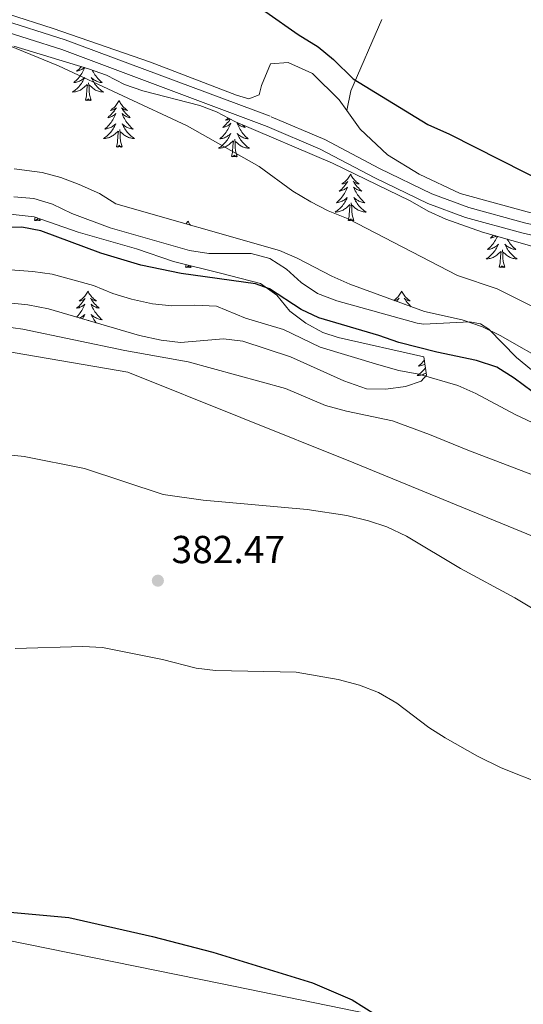
# Model space of a CAD drawing. Units: metres. Extents: x 579686 to 584176, y 703255 to 706278.
# Drawn here: x 581613 to 581742, y 703974 to 704226 of the extents above; entities that cross this region are included whole.
import ezdxf

# ---------------------------------------------------------------- set-up
doc = ezdxf.new("R2010")
doc.units = ezdxf.units.M
doc.header["$MEASUREMENT"] = 0
doc.linetypes.add('DGN Style 3', pattern=[78.54917, 56.10655, -22.44262])
for name, color, linetype, lineweight in [('Carátula', 7, 'Continuous', 0), ('Edificios construcciones cerramientos', 7, 'Continuous', 0), ('Entidades rústicas y varios', 7, 'Continuous', 0), ('Relieve y altimetría', 7, 'Continuous', 0), ('Textos de rotulación', 7, 'Continuous', 0), ('Viales y ferrocarril', 7, 'Continuous', 0)]:
    doc.layers.add(name, color=color, linetype=linetype, lineweight=lineweight)
doc.styles.add('Style-arial', font='arial.shx', dxfattribs={"bigfont": 'arialbig.shx'})

# ---------------------------------------------------------------- blocks, each defined once
blk = doc.blocks.new('5PATER')
at = {"layer": 'Relieve y altimetría', "linetype": 'Continuous', "lineweight": 0}
h = blk.add_hatch(color=250, dxfattribs=at)
edge = h.paths.add_edge_path()
edge.add_ellipse((0, 0), major_axis=(-1.1, -1.11), ratio=0.999422, start_angle=0, end_angle=360)

msp = doc.modelspace()

# ---------------------------------------------------------------- linework, layer by layer
at = {"layer": 'Carátula', "color": 7, "linetype": 'Continuous', "lineweight": 0}
msp.add_3dface([(579721.289, 703255.172), (584175.973, 703307.838), (584140.862, 706277.642), (579686.178, 706224.975)], dxfattribs=at)
at = {"layer": 'Edificios construcciones cerramientos', "color": 250, "linetype": 'Continuous', "lineweight": 0, "ltscale": 0.5}
for points in [[(581470.548, 704160.987, 389.638), (581486.994, 704157.28, 389.482), (581539.046, 704146.389, 387.679), (581584.027, 704136.194, 388.505), (581605.634, 704141.73, 389.482), (581640.603, 704135.793, 389.557), (581698.53, 704112.514, 387.604), (581749.614, 704091.537, 387.078), (581754.533, 704087.854, 387.078), (581768.955, 704070.123, 386.853), (581769.457, 704066.475, 386.552), (581756.683, 704039.071, 381.895), (581821.383, 704012.83, 381.369), (581863.154, 703999.208, 381.495), (581870.89, 703996.683, 381.519), (581863.443, 703980.659, 380.419), (581849.769, 703951.27, 378.404)], [(581847.537, 703946.473, 378.075), (581844.909, 703940.823, 377.688), (581792.942, 703951.999, 377.237), (581729.901, 703965.518, 376.035), (581664.326, 703978.95, 375.058), (581587.211, 703994.615, 375.058), (581441.579, 703989.128, 374.607), (581373.961, 703986.709, 373.958)]]:
    msp.add_polyline3d(points, dxfattribs=at)
at = {"layer": 'Entidades rústicas y varios', "color": 92, "linetype": 'Continuous', "lineweight": 0, "extrusion": (-0.110459, 0.172788, 0.978746), "elevation": 57816.407, "flags": 128}
msp.add_lwpolyline([(-869425.884, -273993.153), (-869409.268, -273981.796), (-869405.701, -273978.056)], dxfattribs=at)
at = {"layer": 'Entidades rústicas y varios', "color": 92, "linetype": 'Continuous', "lineweight": 0, "flags": 128}
for points in [[(581629.502, 704213.899), (581629.466, 704213.807), (581629.31, 704213.446), (581629.139, 704213.092), (581628.954, 704212.745), (581628.754, 704212.405), (581628.542, 704212.074), (581628.315, 704211.752), (581628.076, 704211.44), (581627.825, 704211.137), (581627.561, 704210.845), (581627.286, 704210.564), (581626.999, 704210.294), (581626.702, 704210.036), (581626.898, 704210.061), (581627.165, 704210.108), (581627.428, 704210.171), (581627.687, 704210.25), (581627.942, 704210.344), (581628.19, 704210.452), (581628.431, 704210.575), (581628.665, 704210.713), (581628.89, 704210.863), (581629.106, 704211.027), (581629.312, 704211.203), (581629.507, 704211.391), (581629.366, 704211.064), (581629.211, 704210.743), (581629.042, 704210.429), (581628.859, 704210.124), (581628.662, 704209.827), (581628.452, 704209.539), (581628.229, 704209.261), (581627.994, 704208.993), (581627.748, 704208.735), (581627.49, 704208.49), (581627.221, 704208.256), (581626.942, 704208.034), (581626.653, 704207.825), (581626.363, 704207.634), (581626.628, 704207.643), (581626.891, 704207.668), (581627.153, 704207.709), (581627.412, 704207.766), (581627.667, 704207.838), (581627.917, 704207.925), (581628.161, 704208.028), (581628.399, 704208.144), (581628.629, 704208.275), (581628.851, 704208.42), (581629.064, 704208.578), (581629.267, 704208.748), (581630.115, 704209.547)], [(581628.663, 704214.151), (581628.633, 704214.116), (581628.353, 704213.811), (581628.061, 704213.517), (581627.758, 704213.234), (581627.445, 704212.963), (581627.569, 704212.986), (581627.815, 704213.044), (581628.057, 704213.117), (581628.293, 704213.205), (581628.524, 704213.308), (581628.747, 704213.426), (581628.963, 704213.557), (581629.17, 704213.702), (581629.367, 704213.859), (581629.433, 704213.919)], [(581631.469, 704213.254), (581631.547, 704213.092), (581631.732, 704212.745), (581631.932, 704212.405), (581632.144, 704212.074), (581632.371, 704211.752), (581632.61, 704211.44), (581632.861, 704211.137), (581633.125, 704210.845), (581633.4, 704210.564), (581633.687, 704210.294), (581633.984, 704210.036), (581633.788, 704210.061), (581633.521, 704210.108), (581633.258, 704210.171), (581632.999, 704210.25), (581632.744, 704210.344), (581632.496, 704210.452), (581632.255, 704210.575), (581632.021, 704210.713), (581631.796, 704210.863), (581631.58, 704211.027), (581631.374, 704211.203), (581631.179, 704211.391), (581631.32, 704211.064), (581631.475, 704210.743), (581631.644, 704210.429), (581631.827, 704210.124), (581632.024, 704209.827), (581632.234, 704209.539), (581632.457, 704209.261), (581632.692, 704208.993), (581632.938, 704208.735), (581633.196, 704208.49), (581633.465, 704208.256), (581633.744, 704208.034), (581634.033, 704207.825), (581634.323, 704207.634), (581634.058, 704207.643), (581633.795, 704207.668), (581633.533, 704207.709), (581633.274, 704207.766), (581633.019, 704207.838), (581632.769, 704207.925), (581632.525, 704208.028), (581632.287, 704208.144), (581632.057, 704208.275), (581631.835, 704208.42), (581631.622, 704208.578), (581631.419, 704208.748), (581630.761, 704209.368)], [(581629.724, 704205.498), (581629.969, 704206.616), (581630.082, 704208.358), (581630.13, 704208.791), (581630.193, 704209.514)], [(581631.194, 704205.498), (581630.765, 704206.938), (581630.674, 704207.842), (581630.628, 704208.791), (581630.526, 704209.955)], [(581631.194, 704205.498), (581631.02, 704205.43), (581631.001, 704205.669), (581630.811, 704205.447), (581630.69, 704205.65), (581630.569, 704205.542), (581630.299, 704205.488), (581630.495, 704205.881), (581630.11, 704205.501), (581629.922, 704205.447), (581629.881, 704205.609), (581629.724, 704205.498)], [(581638.303, 704205.43), (581638.192, 704205.211), (581638.037, 704204.936), (581637.869, 704204.67), (581637.687, 704204.413), (581637.493, 704204.165), (581637.286, 704203.927), (581637.067, 704203.701), (581636.837, 704203.485), (581636.597, 704203.282), (581636.346, 704203.091), (581636.086, 704202.913), (581636.285, 704202.936), (581636.488, 704202.974), (581636.687, 704203.029), (581636.882, 704203.098), (581637.071, 704203.183), (581637.252, 704203.282), (581637.426, 704203.394), (581637.631, 704203.585), (581637.59, 704203.52), (581637.36, 704203.175), (581637.117, 704202.839), (581636.861, 704202.513), (581636.593, 704202.197), (581636.313, 704201.892), (581636.021, 704201.598), (581635.718, 704201.315), (581635.405, 704201.044), (581635.529, 704201.067), (581635.775, 704201.125), (581636.017, 704201.198), (581636.253, 704201.286), (581636.484, 704201.389), (581636.707, 704201.507), (581636.923, 704201.638), (581637.13, 704201.783), (581637.327, 704201.94), (581637.514, 704202.11), (581637.426, 704201.888), (581637.27, 704201.527), (581637.099, 704201.173), (581636.914, 704200.826), (581636.714, 704200.486), (581636.502, 704200.155), (581636.275, 704199.833), (581636.036, 704199.521), (581635.785, 704199.218), (581635.521, 704198.926), (581635.246, 704198.645), (581634.959, 704198.375), (581634.662, 704198.117), (581634.858, 704198.142), (581635.125, 704198.189), (581635.388, 704198.252), (581635.647, 704198.331), (581635.902, 704198.425), (581636.15, 704198.533), (581636.391, 704198.656), (581636.625, 704198.794), (581636.85, 704198.944), (581637.066, 704199.108), (581637.272, 704199.284), (581637.467, 704199.472), (581637.326, 704199.145), (581637.171, 704198.824), (581637.002, 704198.51), (581636.819, 704198.205), (581636.622, 704197.908), (581636.412, 704197.62), (581636.189, 704197.342), (581635.954, 704197.074), (581635.708, 704196.816), (581635.45, 704196.571), (581635.181, 704196.337), (581634.902, 704196.115), (581634.613, 704195.906), (581634.323, 704195.715), (581634.588, 704195.724), (581634.851, 704195.749), (581635.113, 704195.79), (581635.372, 704195.847), (581635.627, 704195.919), (581635.877, 704196.006), (581636.121, 704196.109), (581636.359, 704196.225), (581636.589, 704196.356), (581636.811, 704196.501), (581637.024, 704196.659), (581637.227, 704196.829), (581638.075, 704197.628)], [(581638.303, 704205.43), (581638.414, 704205.211), (581638.569, 704204.936), (581638.737, 704204.67), (581638.919, 704204.413), (581639.113, 704204.165), (581639.32, 704203.927), (581639.539, 704203.701), (581639.769, 704203.485), (581640.009, 704203.282), (581640.26, 704203.091), (581640.52, 704202.913), (581640.321, 704202.936), (581640.118, 704202.974), (581639.919, 704203.029), (581639.724, 704203.098), (581639.535, 704203.183), (581639.354, 704203.282), (581639.18, 704203.394), (581638.975, 704203.585), (581639.016, 704203.52), (581639.246, 704203.175), (581639.489, 704202.839), (581639.745, 704202.513), (581640.013, 704202.197), (581640.293, 704201.892), (581640.585, 704201.598), (581640.888, 704201.315), (581641.201, 704201.044), (581641.077, 704201.067), (581640.831, 704201.125), (581640.589, 704201.198), (581640.353, 704201.286), (581640.122, 704201.389), (581639.899, 704201.507), (581639.683, 704201.638), (581639.476, 704201.783), (581639.279, 704201.94), (581639.092, 704202.11), (581639.18, 704201.888), (581639.336, 704201.527), (581639.507, 704201.173), (581639.692, 704200.826), (581639.892, 704200.486), (581640.104, 704200.155), (581640.331, 704199.833), (581640.57, 704199.521), (581640.821, 704199.218), (581641.085, 704198.926), (581641.36, 704198.645), (581641.647, 704198.375), (581641.944, 704198.117), (581641.748, 704198.142), (581641.481, 704198.189), (581641.218, 704198.252), (581640.959, 704198.331), (581640.704, 704198.425), (581640.456, 704198.533), (581640.215, 704198.656), (581639.981, 704198.794), (581639.756, 704198.944), (581639.54, 704199.108), (581639.334, 704199.284), (581639.139, 704199.472), (581639.28, 704199.145), (581639.435, 704198.824), (581639.604, 704198.51), (581639.787, 704198.205), (581639.984, 704197.908), (581640.194, 704197.62), (581640.417, 704197.342), (581640.652, 704197.074), (581640.898, 704196.816), (581641.156, 704196.571), (581641.425, 704196.337), (581641.704, 704196.115), (581641.993, 704195.906), (581642.283, 704195.715), (581642.018, 704195.724), (581641.755, 704195.749), (581641.493, 704195.79), (581641.234, 704195.847), (581640.979, 704195.919), (581640.729, 704196.006), (581640.485, 704196.109), (581640.247, 704196.225), (581640.017, 704196.356), (581639.795, 704196.501), (581639.582, 704196.659), (581639.379, 704196.829), (581638.721, 704197.449)], [(581666.862, 704200.648), (581666.632, 704200.331), (581666.376, 704200.005), (581666.108, 704199.689), (581665.828, 704199.384), (581665.536, 704199.09), (581665.233, 704198.807), (581664.92, 704198.536), (581665.044, 704198.559), (581665.29, 704198.617), (581665.532, 704198.69), (581665.768, 704198.778), (581665.999, 704198.881), (581666.222, 704198.999), (581666.438, 704199.13), (581666.645, 704199.275), (581666.842, 704199.432), (581667.029, 704199.602), (581666.941, 704199.38), (581666.785, 704199.019), (581666.614, 704198.665), (581666.429, 704198.318), (581666.229, 704197.978), (581666.017, 704197.647), (581665.79, 704197.325), (581665.551, 704197.013), (581665.3, 704196.71), (581665.036, 704196.418), (581664.761, 704196.137), (581664.474, 704195.867), (581664.177, 704195.609), (581664.373, 704195.634), (581664.64, 704195.681), (581664.903, 704195.744), (581665.162, 704195.823), (581665.417, 704195.917), (581665.665, 704196.025), (581665.906, 704196.148), (581666.14, 704196.286), (581666.365, 704196.436), (581666.581, 704196.6), (581666.787, 704196.776), (581666.982, 704196.964), (581666.841, 704196.637), (581666.686, 704196.316), (581666.517, 704196.002), (581666.334, 704195.697), (581666.137, 704195.4), (581665.927, 704195.112), (581665.704, 704194.834), (581665.469, 704194.566), (581665.223, 704194.308), (581664.965, 704194.063), (581664.696, 704193.829), (581664.417, 704193.607), (581664.128, 704193.398), (581663.838, 704193.207), (581664.103, 704193.216), (581664.366, 704193.241), (581664.628, 704193.282), (581664.887, 704193.339), (581665.142, 704193.411), (581665.392, 704193.498), (581665.636, 704193.601), (581665.874, 704193.717), (581666.104, 704193.848), (581666.326, 704193.993), (581666.539, 704194.151), (581666.742, 704194.321), (581667.59, 704195.12)], [(581666.307, 704200.939), (581666.112, 704200.774), (581665.861, 704200.583), (581665.601, 704200.405), (581665.8, 704200.428), (581666.003, 704200.466), (581666.202, 704200.521), (581666.397, 704200.59), (581666.586, 704200.675), (581666.696, 704200.735)], [(581639.154, 704193.579), (581638.725, 704195.019), (581638.634, 704195.923), (581638.588, 704196.872), (581638.486, 704198.036)], [(581670.008, 704199.182), (581670.1, 704199.09), (581670.403, 704198.807), (581670.716, 704198.536), (581670.592, 704198.559), (581670.346, 704198.617), (581670.104, 704198.69), (581669.868, 704198.778), (581669.637, 704198.881), (581669.414, 704198.999), (581669.198, 704199.13), (581668.991, 704199.275), (581668.794, 704199.432), (581668.607, 704199.602), (581668.695, 704199.38), (581668.851, 704199.019), (581669.022, 704198.665), (581669.207, 704198.318), (581669.407, 704197.978), (581669.619, 704197.647), (581669.846, 704197.325), (581670.085, 704197.013), (581670.336, 704196.71), (581670.6, 704196.418), (581670.875, 704196.137), (581671.162, 704195.867), (581671.459, 704195.609), (581671.263, 704195.634), (581670.996, 704195.681), (581670.733, 704195.744), (581670.474, 704195.823), (581670.219, 704195.917), (581669.971, 704196.025), (581669.73, 704196.148), (581669.496, 704196.286), (581669.271, 704196.436), (581669.055, 704196.6), (581668.849, 704196.776), (581668.654, 704196.964), (581668.795, 704196.637), (581668.95, 704196.316), (581669.119, 704196.002), (581669.302, 704195.697), (581669.499, 704195.4), (581669.709, 704195.112), (581669.932, 704194.834), (581670.167, 704194.566), (581670.413, 704194.308), (581670.671, 704194.063), (581670.94, 704193.829), (581671.219, 704193.607), (581671.508, 704193.398), (581671.798, 704193.207), (581671.533, 704193.216), (581671.27, 704193.241), (581671.008, 704193.282), (581670.749, 704193.339), (581670.494, 704193.411), (581670.244, 704193.498), (581670, 704193.601), (581669.762, 704193.717), (581669.532, 704193.848), (581669.31, 704193.993), (581669.097, 704194.151), (581668.894, 704194.321), (581668.236, 704194.941)], [(581637.684, 704193.579), (581637.929, 704194.697), (581638.042, 704196.439), (581638.09, 704196.872), (581638.153, 704197.595)], [(581668.669, 704191.071), (581668.24, 704192.511), (581668.149, 704193.415), (581668.103, 704194.364), (581668.001, 704195.528)], [(581639.154, 704193.579), (581638.98, 704193.511), (581638.961, 704193.75), (581638.771, 704193.528), (581638.65, 704193.731), (581638.529, 704193.623), (581638.259, 704193.569), (581638.455, 704193.962), (581638.07, 704193.582), (581637.882, 704193.528), (581637.841, 704193.69), (581637.684, 704193.579)], [(581667.199, 704191.071), (581667.444, 704192.189), (581667.557, 704193.931), (581667.605, 704194.364), (581667.668, 704195.087)], [(581668.669, 704191.071), (581668.495, 704191.003), (581668.476, 704191.242), (581668.286, 704191.02), (581668.165, 704191.223), (581668.044, 704191.115), (581667.774, 704191.061), (581667.97, 704191.454), (581667.585, 704191.074), (581667.397, 704191.02), (581667.356, 704191.182), (581667.199, 704191.071)], [(581697.74, 704186.562), (581697.629, 704186.343), (581697.474, 704186.068), (581697.306, 704185.802), (581697.124, 704185.545), (581696.93, 704185.297), (581696.723, 704185.059), (581696.504, 704184.833), (581696.274, 704184.617), (581696.034, 704184.414), (581695.783, 704184.223), (581695.523, 704184.045), (581695.722, 704184.068), (581695.925, 704184.106), (581696.124, 704184.161), (581696.319, 704184.23), (581696.508, 704184.315), (581696.689, 704184.414), (581696.863, 704184.526), (581697.068, 704184.717), (581697.027, 704184.652), (581696.797, 704184.307), (581696.554, 704183.971), (581696.298, 704183.645), (581696.03, 704183.329), (581695.75, 704183.024), (581695.458, 704182.73), (581695.155, 704182.447), (581694.842, 704182.176), (581694.966, 704182.199), (581695.212, 704182.257), (581695.454, 704182.33), (581695.69, 704182.418), (581695.921, 704182.521), (581696.144, 704182.639), (581696.36, 704182.77), (581696.567, 704182.915), (581696.764, 704183.072), (581696.951, 704183.242), (581696.863, 704183.02), (581696.707, 704182.659), (581696.536, 704182.305), (581696.351, 704181.958), (581696.151, 704181.618), (581695.939, 704181.287), (581695.712, 704180.965), (581695.473, 704180.653), (581695.222, 704180.35), (581694.958, 704180.058), (581694.683, 704179.777), (581694.396, 704179.507), (581694.099, 704179.249), (581694.295, 704179.274), (581694.562, 704179.321), (581694.825, 704179.384), (581695.084, 704179.463), (581695.339, 704179.557), (581695.587, 704179.665), (581695.828, 704179.788), (581696.062, 704179.926), (581696.287, 704180.076), (581696.503, 704180.24), (581696.709, 704180.416), (581696.904, 704180.604), (581696.763, 704180.277), (581696.608, 704179.956), (581696.439, 704179.642), (581696.256, 704179.337), (581696.059, 704179.04), (581695.849, 704178.752), (581695.626, 704178.474), (581695.391, 704178.206), (581695.145, 704177.948), (581694.887, 704177.703), (581694.618, 704177.469), (581694.339, 704177.247), (581694.05, 704177.038), (581693.76, 704176.847), (581694.025, 704176.856), (581694.288, 704176.881), (581694.55, 704176.922), (581694.809, 704176.979), (581695.064, 704177.051), (581695.314, 704177.138), (581695.558, 704177.241), (581695.796, 704177.357), (581696.026, 704177.488), (581696.248, 704177.633), (581696.461, 704177.791), (581696.664, 704177.961), (581697.512, 704178.76)], [(581697.74, 704186.562), (581697.851, 704186.343), (581698.006, 704186.068), (581698.174, 704185.802), (581698.356, 704185.545), (581698.55, 704185.297), (581698.757, 704185.059), (581698.976, 704184.833), (581699.206, 704184.617), (581699.446, 704184.414), (581699.697, 704184.223), (581699.957, 704184.045), (581699.758, 704184.068), (581699.555, 704184.106), (581699.356, 704184.161), (581699.161, 704184.23), (581698.972, 704184.315), (581698.791, 704184.414), (581698.617, 704184.526), (581698.412, 704184.717), (581698.453, 704184.652), (581698.683, 704184.307), (581698.926, 704183.971), (581699.182, 704183.645), (581699.45, 704183.329), (581699.73, 704183.024), (581700.022, 704182.73), (581700.325, 704182.447), (581700.638, 704182.176), (581700.514, 704182.199), (581700.268, 704182.257), (581700.026, 704182.33), (581699.79, 704182.418), (581699.559, 704182.521), (581699.336, 704182.639), (581699.12, 704182.77), (581698.913, 704182.915), (581698.716, 704183.072), (581698.529, 704183.242), (581698.617, 704183.02), (581698.773, 704182.659), (581698.944, 704182.305), (581699.129, 704181.958), (581699.329, 704181.618), (581699.541, 704181.287), (581699.768, 704180.965), (581700.007, 704180.653), (581700.258, 704180.35), (581700.522, 704180.058), (581700.797, 704179.777), (581701.084, 704179.507), (581701.381, 704179.249), (581701.185, 704179.274), (581700.918, 704179.321), (581700.655, 704179.384), (581700.396, 704179.463), (581700.141, 704179.557), (581699.893, 704179.665), (581699.652, 704179.788), (581699.418, 704179.926), (581699.193, 704180.076), (581698.977, 704180.24), (581698.771, 704180.416), (581698.576, 704180.604), (581698.717, 704180.277), (581698.872, 704179.956), (581699.041, 704179.642), (581699.224, 704179.337), (581699.421, 704179.04), (581699.631, 704178.752), (581699.854, 704178.474), (581700.089, 704178.206), (581700.335, 704177.948), (581700.593, 704177.703), (581700.862, 704177.469), (581701.141, 704177.247), (581701.43, 704177.038), (581701.72, 704176.847), (581701.455, 704176.856), (581701.192, 704176.881), (581700.93, 704176.922), (581700.671, 704176.979), (581700.416, 704177.051), (581700.166, 704177.138), (581699.922, 704177.241), (581699.684, 704177.357), (581699.454, 704177.488), (581699.232, 704177.633), (581699.019, 704177.791), (581698.816, 704177.961), (581698.158, 704178.581)], [(581697.121, 704174.711), (581697.366, 704175.829), (581697.479, 704177.571), (581697.527, 704178.004), (581697.59, 704178.727)], [(581698.591, 704174.711), (581698.162, 704176.151), (581698.071, 704177.055), (581698.025, 704178.004), (581697.923, 704179.168)], [(581616.616, 704174.711), (581616.796, 704175.531)], [(581618.086, 704174.711), (581617.912, 704174.643), (581617.893, 704174.882), (581617.703, 704174.66), (581617.582, 704174.863), (581617.461, 704174.755), (581617.191, 704174.701), (581617.387, 704175.094), (581617.002, 704174.714), (581616.814, 704174.66), (581616.773, 704174.822), (581616.616, 704174.711)], [(581618.086, 704174.711), (581617.963, 704175.125)], [(581656.001, 704174.537), (581655.89, 704174.318), (581655.735, 704174.043), (581655.584, 704173.804)], [(581656.001, 704174.537), (581656.112, 704174.318), (581656.267, 704174.043), (581656.435, 704173.777), (581656.617, 704173.52), (581656.629, 704173.504)], [(581698.591, 704174.711), (581698.417, 704174.643), (581698.398, 704174.882), (581698.208, 704174.66), (581698.087, 704174.863), (581697.966, 704174.755), (581697.696, 704174.701), (581697.892, 704175.094), (581697.507, 704174.714), (581697.319, 704174.66), (581697.278, 704174.822), (581697.121, 704174.711)], [(581735.453, 704170.593), (581735.302, 704170.28), (581735.117, 704169.933), (581734.917, 704169.593), (581734.705, 704169.262), (581734.478, 704168.94), (581734.239, 704168.628), (581733.988, 704168.325), (581733.724, 704168.033), (581733.449, 704167.752), (581733.162, 704167.482), (581732.865, 704167.224), (581733.061, 704167.249), (581733.328, 704167.296), (581733.591, 704167.359), (581733.85, 704167.438), (581734.105, 704167.532), (581734.353, 704167.64), (581734.594, 704167.763), (581734.828, 704167.901), (581735.053, 704168.051), (581735.269, 704168.215), (581735.475, 704168.391), (581735.67, 704168.579), (581735.529, 704168.252), (581735.374, 704167.931), (581735.205, 704167.617), (581735.022, 704167.312), (581734.825, 704167.015), (581734.615, 704166.727), (581734.392, 704166.449), (581734.157, 704166.181), (581733.911, 704165.923), (581733.653, 704165.678), (581733.384, 704165.444), (581733.105, 704165.222), (581732.816, 704165.013), (581732.526, 704164.822), (581732.791, 704164.831), (581733.054, 704164.856), (581733.316, 704164.897), (581733.575, 704164.954), (581733.83, 704165.026), (581734.08, 704165.113), (581734.324, 704165.216), (581734.562, 704165.332), (581734.792, 704165.463), (581735.014, 704165.608), (581735.227, 704165.766), (581735.43, 704165.936), (581736.278, 704166.735)], [(581734.408, 704170.89), (581734.224, 704170.705), (581733.921, 704170.422), (581733.608, 704170.151), (581733.732, 704170.174), (581733.978, 704170.232), (581734.22, 704170.305), (581734.456, 704170.393), (581734.687, 704170.496), (581734.91, 704170.614), (581735.06, 704170.705)], [(581737.918, 704169.894), (581738.095, 704169.593), (581738.307, 704169.262), (581738.534, 704168.94), (581738.773, 704168.628), (581739.024, 704168.325), (581739.288, 704168.033), (581739.563, 704167.752), (581739.85, 704167.482), (581740.147, 704167.224), (581739.951, 704167.249), (581739.684, 704167.296), (581739.421, 704167.359), (581739.162, 704167.438), (581738.907, 704167.532), (581738.659, 704167.64), (581738.418, 704167.763), (581738.184, 704167.901), (581737.959, 704168.051), (581737.743, 704168.215), (581737.537, 704168.391), (581737.342, 704168.579), (581737.483, 704168.252), (581737.638, 704167.931), (581737.807, 704167.617), (581737.99, 704167.312), (581738.187, 704167.015), (581738.397, 704166.727), (581738.62, 704166.449), (581738.855, 704166.181), (581739.101, 704165.923), (581739.359, 704165.678), (581739.628, 704165.444), (581739.907, 704165.222), (581740.196, 704165.013), (581740.486, 704164.822), (581740.221, 704164.831), (581739.958, 704164.856), (581739.696, 704164.897), (581739.437, 704164.954), (581739.182, 704165.026), (581738.932, 704165.113), (581738.688, 704165.216), (581738.45, 704165.332), (581738.22, 704165.463), (581737.998, 704165.608), (581737.785, 704165.766), (581737.582, 704165.936), (581736.924, 704166.556)], [(581735.887, 704162.686), (581736.132, 704163.804), (581736.245, 704165.546), (581736.293, 704165.979), (581736.356, 704166.702)], [(581737.357, 704162.686), (581736.928, 704164.126), (581736.837, 704165.03), (581736.791, 704165.979), (581736.689, 704167.143)], [(581655.382, 704162.686), (581655.528, 704163.351)], [(581656.852, 704162.686), (581656.678, 704162.618), (581656.659, 704162.857), (581656.469, 704162.635), (581656.348, 704162.838), (581656.227, 704162.73), (581655.957, 704162.676), (581656.153, 704163.069), (581655.768, 704162.689), (581655.58, 704162.635), (581655.539, 704162.797), (581655.382, 704162.686)], [(581656.852, 704162.686), (581656.742, 704163.056)], [(581737.357, 704162.686), (581737.183, 704162.618), (581737.164, 704162.857), (581736.974, 704162.635), (581736.853, 704162.838), (581736.732, 704162.73), (581736.462, 704162.676), (581736.658, 704163.069), (581736.273, 704162.689), (581736.085, 704162.635), (581736.044, 704162.797), (581735.887, 704162.686)], [(581630.343, 704156.551), (581630.232, 704156.332), (581630.077, 704156.057), (581629.909, 704155.791), (581629.727, 704155.534), (581629.533, 704155.286), (581629.326, 704155.048), (581629.107, 704154.822), (581628.877, 704154.606), (581628.637, 704154.403), (581628.386, 704154.212), (581628.126, 704154.034), (581628.325, 704154.057), (581628.528, 704154.095), (581628.727, 704154.15), (581628.922, 704154.219), (581629.111, 704154.304), (581629.292, 704154.403), (581629.466, 704154.515), (581629.671, 704154.706), (581629.63, 704154.641), (581629.4, 704154.296), (581629.157, 704153.96), (581628.901, 704153.634), (581628.633, 704153.318), (581628.353, 704153.013), (581628.061, 704152.719), (581627.758, 704152.436), (581627.445, 704152.165), (581627.569, 704152.188), (581627.815, 704152.246), (581628.057, 704152.319), (581628.293, 704152.407), (581628.524, 704152.51), (581628.747, 704152.628), (581628.963, 704152.759), (581629.17, 704152.904), (581629.367, 704153.061), (581629.554, 704153.231), (581629.466, 704153.009), (581629.31, 704152.648), (581629.139, 704152.294), (581628.954, 704151.947), (581628.754, 704151.607), (581628.542, 704151.276), (581628.315, 704150.954), (581628.076, 704150.642), (581627.825, 704150.339), (581627.561, 704150.047), (581627.407, 704149.89)], [(581630.343, 704156.551), (581630.454, 704156.332), (581630.609, 704156.057), (581630.777, 704155.791), (581630.959, 704155.534), (581631.153, 704155.286), (581631.36, 704155.048), (581631.579, 704154.822), (581631.809, 704154.606), (581632.049, 704154.403), (581632.3, 704154.212), (581632.56, 704154.034), (581632.361, 704154.057), (581632.158, 704154.095), (581631.959, 704154.15), (581631.764, 704154.219), (581631.575, 704154.304), (581631.394, 704154.403), (581631.22, 704154.515), (581631.015, 704154.706), (581631.056, 704154.641), (581631.286, 704154.296), (581631.529, 704153.96), (581631.785, 704153.634), (581632.053, 704153.318), (581632.333, 704153.013), (581632.625, 704152.719), (581632.928, 704152.436), (581633.241, 704152.165), (581633.117, 704152.188), (581632.871, 704152.246), (581632.629, 704152.319), (581632.393, 704152.407), (581632.162, 704152.51), (581631.939, 704152.628), (581631.723, 704152.759), (581631.516, 704152.904), (581631.319, 704153.061), (581631.132, 704153.231), (581631.22, 704153.009), (581631.376, 704152.648), (581631.547, 704152.294), (581631.732, 704151.947), (581631.932, 704151.607), (581632.144, 704151.276), (581632.371, 704150.954), (581632.61, 704150.642), (581632.861, 704150.339), (581633.125, 704150.047), (581633.4, 704149.766), (581633.687, 704149.496), (581633.984, 704149.238), (581633.788, 704149.263), (581633.521, 704149.31), (581633.258, 704149.373), (581632.999, 704149.452), (581632.744, 704149.546), (581632.496, 704149.654), (581632.255, 704149.777), (581632.021, 704149.915), (581631.796, 704150.065), (581631.58, 704150.229), (581631.374, 704150.405), (581631.179, 704150.593), (581631.32, 704150.266), (581631.475, 704149.945), (581631.644, 704149.631), (581631.827, 704149.326), (581632.024, 704149.029), (581632.234, 704148.741), (581632.457, 704148.463), (581632.51, 704148.403)], [(581710.848, 704156.551), (581710.737, 704156.332), (581710.582, 704156.057), (581710.414, 704155.791), (581710.232, 704155.534), (581710.038, 704155.286), (581709.831, 704155.048), (581709.612, 704154.822), (581709.382, 704154.606), (581709.142, 704154.403), (581708.891, 704154.212), (581708.85, 704154.184)], [(581710.848, 704156.551), (581710.959, 704156.332), (581711.114, 704156.057), (581711.282, 704155.791), (581711.464, 704155.534), (581711.658, 704155.286), (581711.865, 704155.048), (581712.084, 704154.822), (581712.314, 704154.606), (581712.554, 704154.403), (581712.805, 704154.212), (581713.065, 704154.034), (581712.866, 704154.057), (581712.663, 704154.095), (581712.464, 704154.15), (581712.269, 704154.219), (581712.08, 704154.304), (581711.899, 704154.403), (581711.725, 704154.515), (581711.52, 704154.706), (581711.561, 704154.641), (581711.791, 704154.296), (581712.034, 704153.96), (581712.29, 704153.634), (581712.558, 704153.318), (581712.838, 704153.013), (581713.13, 704152.719), (581713.296, 704152.564)], [(581709.068, 704154.105), (581709.232, 704154.15), (581709.427, 704154.219), (581709.616, 704154.304), (581709.797, 704154.403), (581709.971, 704154.515), (581710.176, 704154.706), (581710.135, 704154.641), (581709.905, 704154.296), (581709.662, 704153.96), (581709.618, 704153.904)], [(581711.751, 704153.127), (581711.637, 704153.231), (581711.666, 704153.158)], [(581628.2, 704149.659), (581628.431, 704149.777), (581628.665, 704149.915), (581628.89, 704150.065), (581629.106, 704150.229), (581629.312, 704150.405), (581629.507, 704150.593), (581629.366, 704150.266), (581629.211, 704149.945), (581629.042, 704149.631), (581628.931, 704149.446)], [(581630.542, 704148.976), (581630.526, 704149.157)], [(581716.68, 704138.905), (581716.541, 704138.723), (581716.29, 704138.42), (581716.026, 704138.128), (581715.751, 704137.847), (581715.464, 704137.577), (581715.167, 704137.319), (581715.363, 704137.344), (581715.63, 704137.391), (581715.893, 704137.454), (581716.152, 704137.533), (581716.407, 704137.627), (581716.655, 704137.735), (581716.824, 704137.821)], [(581716.951, 704136.868), (581716.917, 704136.822), (581716.694, 704136.544), (581716.459, 704136.276), (581716.213, 704136.018), (581715.955, 704135.773), (581715.686, 704135.539), (581715.407, 704135.317), (581715.118, 704135.108), (581714.828, 704134.917), (581715.093, 704134.926), (581715.356, 704134.951), (581715.618, 704134.992), (581715.877, 704135.049), (581716.132, 704135.121), (581716.382, 704135.208), (581716.626, 704135.311), (581716.864, 704135.427), (581717.094, 704135.558), (581717.122, 704135.576)]]:
    msp.add_lwpolyline(points, dxfattribs=at)
at = {"layer": 'Entidades rústicas y varios', "color": 92, "linetype": 'Continuous', "lineweight": 0}
for points in [[(581467.047, 704284.063, 405.595), (581481.741, 704277.522, 405.144), (581502.659, 704267.625, 405.595), (581527.162, 704257.288, 405.369), (581556.412, 704245.518, 405.294), (581574.297, 704239.087, 404.693), (581597.859, 704231.537, 404.017), (581621.424, 704223.892, 403.792), (581646.431, 704215.264, 403.341), (581668.427, 704206.814, 403.04), (581671.653, 704205.892, 403.04), (581674.248, 704206.921, 402.74), (581674.918, 704209.293, 402.289), (581677.171, 704214.82, 401.463), (581681.763, 704215.166, 401.237), (581687.966, 704212.373, 400.637), (581694.774, 704205.655, 400.787), (581696.79, 704202.861, 400.898)], [(581696.79, 704202.861, 400.898), (581700.201, 704198.137, 401.087), (581707.194, 704191.519, 401.237), (581715.352, 704186.538, 401.463), (581725.856, 704181.639, 401.313), (581743.026, 704176.875, 400.787), (581760.656, 704172.408, 400.186), (581802.925, 704164.563, 397.932), (581821.542, 704158.721, 396.956), (581856.889, 704147.254, 396.43), (581860.845, 704146.488, 396.343), (581866.203, 704145.452, 396.225)]]:
    msp.add_polyline3d(points, dxfattribs=at)
at = {"layer": 'Entidades rústicas y varios', "color": 92, "linetype": 'Continuous', "lineweight": 0, "ltscale": 0.5}
for points in [[(581611.359, 704219.365, 406.941), (581630.523, 704213.591, 406.312), (581635.067, 704211.972, 406.12), (581639.753, 704209.597, 405.82), (581644.463, 704207.97, 405.758), (581659.02, 704204.133, 405.707), (581663.298, 704202.515, 405.669), (581668.178, 704199.959, 405.594), (581693.123, 704189.375, 404.846), (581713.035, 704179.706, 404.167), (581717.637, 704177.046, 403.942), (581722.208, 704174.997, 403.831), (581731.629, 704171.679, 403.753), (581746.63, 704167.421, 403.263)], [(581749.061, 704137.869, 407.922), (581736.087, 704145.199, 405.849), (581731.611, 704147.419, 405.721), (581726.414, 704149.185, 406.112), (581716.667, 704151.336, 407.048), (581697.518, 704158.313, 408.449), (581692.965, 704160.382, 408.483), (581684.043, 704164.974, 407.922), (581679.467, 704166.956, 407.79), (581637.519, 704178.984, 410.327), (581633.282, 704181.628, 410.192), (581628.088, 704183.926, 410.05), (581623.38, 704185.666, 409.932), (581618.564, 704186.97, 409.983), (581611.416, 704187.936, 410.494)], [(581610.381, 704176.292, 401.763), (581616.555, 704175.615, 401.763), (581627.81, 704171.696, 401.688), (581642.803, 704167.421, 401.688), (581652.255, 704164.145, 401.688), (581664.345, 704161.21, 401.463), (581674.584, 704158.555, 400.862), (581678.823, 704155.508, 400.186), (581682.159, 704151.394, 399.885), (581686.222, 704148.377, 399.344), (581690.607, 704145.98, 398.718), (581694.511, 704144.678, 398.383), (581716.574, 704139.707, 398.157), (581717.198, 704135.003, 396.105), (581715.849, 704133.481, 395.378), (581711.856, 704132.122, 394.476), (581706.809, 704131.406, 394.043), (581701.829, 704131.537, 393.765), (581696.044, 704133.587, 393.593), (581682.318, 704139.751, 393.568), (581670.114, 704143.745, 394.552), (581665.138, 704144.343, 394.479), (581654.06, 704143.379, 394.476), (581649.102, 704144.023, 394.476), (581643.569, 704145.179, 394.476), (581620.221, 704151.985, 393.725), (581614.924, 704153.025, 393.725), (581609.952, 704153.547, 393.524)]]:
    msp.add_polyline3d(points, dxfattribs=at)
at = {"layer": 'Relieve y altimetría', "color": 30, "linetype": 'Continuous', "lineweight": 30, "flags": 128}
for points, elevation in [([(581603.474, 704265.276), (581625.506, 704254.174), (581650.233, 704243.284), (581665.136, 704235.299), (581676.007, 704228.236), (581684.313, 704222.344), (581689.396, 704219.228), (581693.342, 704215.98), (581698.398, 704211.043), (581717.593, 704199.303), (581723.089, 704196.86), (581748.928, 704183.767), (581754.213, 704180.404), (581768.593, 704169.866), (581773.332, 704168.253), (581773.164, 704165.169), (581773.418, 704164.352), (581780.258, 704162.182), (581789.56, 704158.513), (581813.299, 704147.836), (581826.29, 704140.331), (581840.91, 704133.86), (581861.64, 704123.872)], 400), ([(581744.299, 704130.853), (581739.681, 704134.281), (581735.234, 704137.04), (581730.064, 704138.756), (581719.84, 704140.868), (581710.119, 704143.356), (581705.019, 704145.209), (581689.608, 704149.732), (581685.095, 704151.889), (581676.946, 704157.171), (581673.371, 704158.401), (581654.272, 704161.076), (581643.889, 704163.249), (581633.651, 704166.3), (581618.251, 704172.02), (581613.339, 704172.945), (581603.043, 704172.891)], 400), ([(581330.726, 704008.584), (581362.685, 704006.833), (581373.028, 704007.71), (581378.142, 704007.516), (581421.672, 704001.812), (581448.05, 703999.788), (581473.942, 703994.964), (581484.418, 703993.899), (581504.451, 703993.903), (581520.362, 703994.64), (581536.094, 703997.242), (581546.374, 703998.567), (581562.599, 703999.274), (581578.054, 704001.093), (581583.156, 704001.344), (581588.154, 704001.245), (581593.383, 704000.603), (581609.442, 703997.377), (581625.437, 703995.885)], 375), ([(581625.437, 703995.885), (581646.875, 703991.061), (581662.349, 703987.009), (581687.994, 703979.12), (581698.173, 703974.789), (581707.161, 703969.16)], 375)]:
    msp.add_lwpolyline(points, dxfattribs=dict(at, elevation=elevation))
at = {"layer": 'Relieve y altimetría', "color": 30, "linetype": 'Continuous', "lineweight": 0, "flags": 128}
for points, elevation in [([(581750.032, 704149.762), (581735.374, 704157.146), (581725.184, 704160.553), (581697.099, 704175.069), (581691.991, 704177.148), (581687.551, 704179.446), (581682.942, 704182.161), (581674.312, 704188.491), (581655.761, 704198.976), (581622.768, 704214.386), (581590.53, 704227.526)], 405), ([(581611.29, 704180.758), (581616.491, 704180.336), (581621.28, 704178.903), (581626.217, 704176.498), (581636.046, 704172.823), (581656.413, 704166.978), (581661.352, 704166.192), (581672.223, 704166.245), (581677.053, 704164.961), (581681.334, 704162.167), (581685.073, 704158.75), (581689.265, 704155.942), (581694.251, 704154.032), (581714.783, 704148.319), (581716.445, 704148.075), (581728.299, 704148.709), (581731.098, 704148.204), (581733.174, 704146.847), (581740.34, 704139.578), (581744.202, 704136.403)], 405), ([(581754.692, 704118.001), (581739.946, 704124.935), (581729.842, 704130.319), (581725.26, 704132.321), (581715.236, 704135.283), (581710.092, 704136.234), (581705.008, 704137.637), (581689.967, 704142.23), (581680.543, 704146.686), (581670.771, 704149.612), (581663.297, 704152.737), (581657.801, 704152.998), (581651.871, 704152.822), (581646.892, 704153.299), (581641.508, 704154.49), (581636.728, 704155.955), (581631.77, 704158.04), (581621.182, 704160.895), (581616.237, 704161.639), (581605.69, 704162.328)], 395), ([(581798.097, 704074.101), (581794.395, 704072.471), (581790.031, 704072.621), (581786.681, 704074.229), (581783.748, 704078.267), (581781.098, 704082.948), (581774.353, 704090.845), (581770.646, 704094.202), (581756.991, 704103.633), (581747.994, 704108.079), (581727.807, 704115.748), (581718.019, 704119.806), (581708.461, 704123.254), (581696.648, 704125.778), (581691.336, 704127.249), (581681.045, 704131.616), (581656.049, 704138.464), (581639.767, 704141.344), (581613.658, 704146.77), (581608.708, 704147.478)], 390), ([(581749.093, 704072.38), (581739.882, 704077.925), (581725.944, 704085.413), (581712.127, 704093.731), (581707.031, 704096.077), (581702.295, 704097.677), (581696.765, 704098.98), (581686.635, 704100.595), (581659.932, 704102.907), (581649.672, 704104.433), (581629.451, 704111.028), (581613.992, 704114.17), (581598.545, 704115.751)], 385), ([(581611.703, 704064.913), (581629.048, 704065.436), (581634.041, 704065.178), (581649.459, 704062.08), (581658.105, 704059.822), (581663.071, 704059.242), (581683.799, 704058.846), (581694.585, 704056.944), (581700.047, 704055.479), (581704.922, 704053.617), (581709.6, 704050.922), (581717.78, 704044.667), (581722.017, 704042.005), (581730.349, 704037.287), (581736.406, 704034.257), (581747.608, 704029.832)], 380)]:
    msp.add_lwpolyline(points, dxfattribs=dict(at, elevation=elevation))
at = {"layer": 'Viales y ferrocarril', "color": 250, "linetype": 'DGN Style 3', "lineweight": 0}
msp.add_polyline3d([(581598.418, 704229.295, 404.498), (581624.506, 704221.047, 404.031), (581677.365, 704201.297, 403.211), (581691.103, 704195.416, 402.837), (581705.131, 704188.027, 402.303), (581718.626, 704181.48, 402.23), (581728.077, 704178.004, 401.76), (581742.34, 704174.111, 401.277), (581754.941, 704171.248, 400.738), (581765.35, 704169.149, 400.275), (581788.32, 704165.341, 399.384), (581800.332, 704162.837, 398.847), (581814.67, 704158.445, 398.171), (581833.491, 704152.141, 397.871), (581848.606, 704147.024, 397.27), (581858.27, 704144.496, 396.829), (581860.899, 704144.001, 396.673), (581869.909, 704142.309, 396.143), (581875.736, 704141.858, 395.83)], dxfattribs=at)
at = {"layer": 'Viales y ferrocarril', "color": 250, "linetype": 'Continuous', "lineweight": 0}
msp.add_polyline3d([(581597.611, 704226.756, 404.498), (581623.638, 704218.527, 404.031), (581676.374, 704198.824, 403.211), (581689.956, 704193.008, 402.837), (581703.928, 704185.65, 402.303), (581717.582, 704179.026, 402.23), (581727.265, 704175.464, 401.76), (581741.694, 704171.526, 401.277), (581754.382, 704168.643, 400.738), (581764.868, 704166.529, 400.275), (581787.83, 704162.722, 399.384), (581799.668, 704160.253, 398.847), (581813.856, 704155.907, 398.171), (581832.641, 704149.616, 397.871), (581847.841, 704144.47, 397.27), (581857.686, 704141.895, 396.829), (581860.926, 704141.287, 396.641), (581860.941, 704141.284, 396.64), (581869.559, 704139.665, 396.143), (581882.27, 704138.683, 395.467), (581895.516, 704137.081, 394.791)], dxfattribs=at)

# ---------------------------------------------------------------- block references
at = {"layer": 'Relieve y altimetría', "color": 250, "linetype": 'Continuous', "lineweight": 0}
msp.add_blockref('5PATER', (581648.281, 704082.301, 382.474), dxfattribs=at)

# ---------------------------------------------------------------- texts
at = {"layer": 'Textos de rotulación', "color": 250, "linetype": 'Continuous', "lineweight": 0, "style": 'Style-arial'}
msp.add_text('382.47', height=7, dxfattribs=at).set_placement((581651.774, 704086.794, 382.474))

doc.saveas('drawing.dxf')
